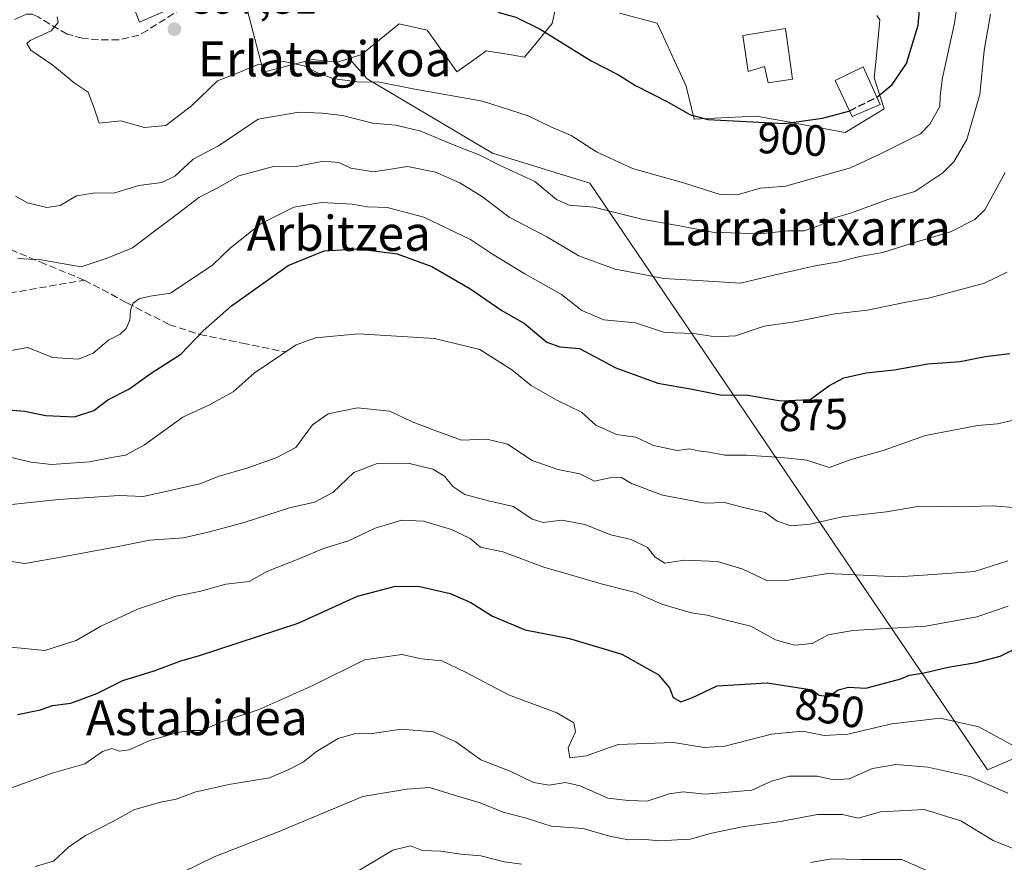
# Model space of a CAD drawing. Units: metres. Extents: x 630930 to 634413, y 4750500 to 4752879.
# Drawn here: x 633313 to 633538, y 4751485 to 4751677 of the extents above; entities that cross this region are included whole.
import ezdxf
from ezdxf.enums import TextEntityAlignment as Align

# ---------------------------------------------------------------- set-up
doc = ezdxf.new("R2010")
doc.units = ezdxf.units.M
doc.header["$MEASUREMENT"] = 0
doc.linetypes.add('DGN Style 3', pattern=[2.307223, 1.648017, -0.659207])
for name, color, linetype, lineweight in [('Arbolado forestal CxS', 92, 'Continuous', 0), ('Cultivos herbáceos CxS', 92, 'Continuous', 0), ('Curva de nivel maestra', 30, 'Continuous', 30), ('Curva de nivel maestra oculto', 30, 'DGN Style 3', 30), ('Curva de nivel normal', 30, 'Continuous', 0), ('Edificación Cxs', 1, 'Continuous', 13), ('Núcleo urbano CxS', 7, 'Continuous', 0), ('Pastizal CxS', 92, 'Continuous', 0), ('Punto de cota en terreno', 7, 'Continuous', 0), ('Rótulo de curva de nivel directora', 7, 'Continuous', 0), ('Rótulo de punto de cota en terreno', 7, 'Continuous', 0), ('Senda', 7, 'DGN Style 3', 0), ('Texto cartográfico', 7, 'Continuous', 0)]:
    doc.layers.add(name, color=color, linetype=linetype, lineweight=lineweight)
doc.styles.add('Style-Arial', font='txt')

# ---------------------------------------------------------------- blocks, each defined once
blk = doc.blocks.new('5PATER')
at = {"layer": 'Cultivos herbáceos CxS', "linetype": 'Continuous', "lineweight": 0}
h = blk.add_hatch(color=51, dxfattribs=at)
edge = h.paths.add_edge_path()
edge.add_ellipse((0, 0), major_axis=(-0.11, -0.111), ratio=0.999422, start_angle=0, end_angle=360)

msp = doc.modelspace()

# ---------------------------------------------------------------- linework, layer by layer
at = {"layer": 'Arbolado forestal CxS', "color": 92, "linetype": 'Continuous', "lineweight": 0}
for points in [[(633332.7557, 4751696.6487, 892.8631), (633340.4857, 4751676.5897, 896.6035), (633345.8513, 4751678.9611, 897.2057)], [(633332.7557, 4751696.6487, 892.8631), (633340.4857, 4751676.5897, 896.6035), (633345.8513, 4751678.9611, 897.2057), (633346.9419, 4751679.1863, 897.2936), (633352.2901, 4751680.2911, 897.5454), (633353.0889, 4751680.4561, 897.5634), (633357.5455, 4751681.6195, 897.6241), (633364.0625, 4751683.3189, 897.6144), (633364.9759, 4751679.8209, 897.3747), (633366.3559, 4751674.5169, 896.7163), (633367.1795, 4751671.3709, 896.2311), (633368.7975, 4751665.1615, 894.9358), (633374.0605, 4751666.5379, 895.221), (633380.0167, 4751668.0899, 895.8866), (633385.6441, 4751667.4593, 896.1371), (633388.3715, 4751668.3163, 896.4214)], [(633364.9759, 4751679.8209, 897.3747), (633366.3559, 4751674.5169, 896.7163), (633367.1795, 4751671.3709, 896.2311), (633368.7975, 4751665.1615, 894.9358), (633374.0605, 4751666.5379, 895.221), (633380.0167, 4751668.0899, 895.8866), (633385.6441, 4751667.4593, 896.1371), (633388.3715, 4751668.3163, 896.4214), (633392.5043, 4751663.6879, 895.806), (633421.1631, 4751646.6743, 891.981), (633443.4243, 4751639.7927, 892.2835), (633534.3457, 4751505.8027, 842.4774), (633592.0119, 4751530.3551, 852.695)], [(633388.3715, 4751668.3163, 896.4214), (633392.5043, 4751663.6879, 895.806), (633421.1631, 4751646.6743, 891.981), (633443.4243, 4751639.7927, 892.2835), (633534.3457, 4751505.8027, 842.4774), (633592.0119, 4751530.3551, 852.695), (633600.4705, 4751555.3927, 856.5234)]]:
    msp.add_polyline3d(points, dxfattribs=at)
at = {"layer": 'Curva de nivel maestra', "color": 30, "linetype": 'Continuous', "lineweight": 30, "flags": 128}
for points, elevation in [([(633509.0127, 4751659.4854), (633509.24, 4751659.6001), (633512.53, 4751662.3701), (633515.84, 4751667.1501), (633518.49, 4751675.9201), (633519.59, 4751688.2401)], 900), ([(633412.687, 4751685.9772), (633417.04, 4751682.3101), (633422.95, 4751678.7401), (633426.49, 4751677.7501), (633432.06, 4751675.0001), (633443.71, 4751667.8101), (633450.01, 4751664.6001), (633453.9, 4751662.1601), (633461.32, 4751658.3201), (633466.48, 4751655.4701), (633470.44, 4751654.3701), (633487.92, 4751653.4601), (633496.62, 4751654.7001), (633502.64, 4751656.2701), (633502.8182, 4751656.36)], 900), ([(633303.46, 4751588.6701), (633314.18, 4751587.7501), (633319.02, 4751586.7701), (633325.6, 4751586.4701), (633329.99, 4751587.8601), (633333.25, 4751590.3201), (633338.04, 4751592.7801), (633343.15, 4751596.4501), (633349.9, 4751600.7801), (633355.01, 4751606.1201), (633361.46, 4751611.8301), (633374.46, 4751621.0001), (633382.71, 4751624.4001), (633390.52, 4751624.8001), (633399.34, 4751623.6501), (633407.33, 4751620.7701), (633415.97, 4751615.7601), (633423.3, 4751610.7401), (633428.5, 4751607.7601), (633433.57, 4751603.4801), (633436.57, 4751602.4201), (633441.05, 4751602.0301), (633449.34, 4751597.6701), (633458.95, 4751594.1601), (633466.86, 4751592.7801), (633473.68, 4751591.3601), (633479.12, 4751591.5001), (633487.1, 4751590.1201), (633493.79, 4751590.3901), (633498.05, 4751593.5601), (633501.5, 4751595.3201), (633506.58, 4751596.4601), (633512.97, 4751597.1801), (633520.71, 4751598.5801), (633528.07, 4751599.0701), (633533.8, 4751600.2301), (633539.45, 4751600.9201)], 875), ([(633312.59, 4751518.4301), (633317.86, 4751519.4601), (633320.6, 4751520.4901), (633324.78, 4751521.0301), (633330.7, 4751523.2301), (633336.65, 4751526.1701), (633343.78, 4751528.4201), (633349.88, 4751530.7201), (633353.98, 4751531.8201), (633376.76, 4751539.3201), (633390.28, 4751545.4901), (633398.97, 4751547.7401), (633404.57, 4751547.7001), (633411.48, 4751546.0401), (633416.21, 4751544.0001), (633421.17, 4751540.8801), (633428.65, 4751537.7901), (633438.78, 4751535.8001), (633450.75, 4751532.2001), (633459.04, 4751527.5901), (633461.61, 4751524.5101), (633462.5, 4751522.3001), (633464.24, 4751521.3101), (633466.74, 4751522.2501), (633472.54, 4751524.9601), (633483.96, 4751525.6701), (633494.24, 4751524.0601), (633495.88, 4751522.8301), (633498.05, 4751522.5101), (633500.24, 4751524.0401), (633502.57, 4751524.6501), (633506.5, 4751524.4601), (633511.38, 4751525.7401), (633514.57, 4751526.5701), (633516.54, 4751527.4201), (633519.86, 4751527.9201), (633525.37, 4751529.2501), (633531.73, 4751530.2801), (633537.26, 4751531.7401), (633541.87, 4751534.0601)], 850)]:
    msp.add_lwpolyline(points, dxfattribs=dict(at, elevation=elevation))
at = {"layer": 'Curva de nivel maestra oculto', "color": 30, "linetype": 'DGN Style 3', "lineweight": 30, "elevation": 900, "flags": 128}
msp.add_lwpolyline([(633502.8182, 4751656.36), (633509.0127, 4751659.4854)], dxfattribs=at)
at = {"layer": 'Curva de nivel normal', "color": 30, "linetype": 'Continuous', "lineweight": 0, "flags": 128}
for points, elevation in [([(633528.46, 4751687.97), (633526.79, 4751676.38), (633524.04, 4751663.92), (633523.54, 4751659.75), (633523.44, 4751657.31), (633521.18, 4751653.27), (633519.02, 4751651.12), (633510.03, 4751646.58), (633503.02, 4751643.31), (633488.13, 4751639.14), (633482.35, 4751638.72), (633477.13, 4751637.17), (633473.2, 4751637.27), (633464.86, 4751639.88), (633453.21, 4751643.15), (633444.97, 4751646.95), (633439.19, 4751650.69), (633434.52, 4751652.67), (633429.32, 4751655.2), (633418.92, 4751658.55), (633403.43, 4751661.3), (633395.36, 4751662.94), (633390.06, 4751662.98), (633384.67, 4751663.74), (633381, 4751665.08), (633378.09, 4751666.63), (633373.42, 4751667.63), (633367.39, 4751666.88), (633362.66, 4751664.91), (633358.32, 4751663.21), (633352.33, 4751657.47), (633346.5, 4751653.02), (633341.63, 4751652.56), (633336.17, 4751654.07), (633331.27, 4751653.57), (633330.15, 4751656.7), (633328.76, 4751660.63), (633325.54, 4751662.76), (633320.61, 4751666.76), (633315.59, 4751670.21), (633314.74, 4751671.77), (633315.43, 4751672.45), (633320.26, 4751674.62), (633321.89, 4751676.57), (633321.64, 4751677.85)], 895), ([(633312.15, 4751636.85), (633314.82, 4751635.3), (633319.24, 4751634.26), (633322.32, 4751634.7), (633326.07, 4751636.94), (633329.84, 4751637.54), (633334.84, 4751637.59), (633340.34, 4751639.3), (633345.57, 4751640), (633348.57, 4751641.42), (633352.73, 4751645.3), (633358.5, 4751648.32), (633367.56, 4751654.46), (633376.91, 4751656.07), (633382.24, 4751655.8), (633386.91, 4751655.25), (633393.71, 4751653.57), (633399.09, 4751653.08), (633404.79, 4751651.67), (633412.8, 4751648.35), (633418.09, 4751646.3), (633422.91, 4751643.87), (633430.86, 4751640.22), (633435.83, 4751636.13), (633438.68, 4751634.83), (633444.32, 4751634.33), (633455.34, 4751631.62), (633463.9, 4751630.11), (633471.45, 4751628.63), (633482.36, 4751628.24), (633488.69, 4751628.9), (633492.42, 4751628.91), (633495.92, 4751630.17), (633498.57, 4751631.68), (633503.24, 4751633.04), (633511.57, 4751636.06), (633517.75, 4751637.91), (633524.12, 4751642.17), (633526.62, 4751644.71), (633529.62, 4751649.78), (633532.56, 4751660.12), (633533.57, 4751670.12), (633535.04, 4751678.45)], 890), ([(633312.67, 4751622.58), (633317.95, 4751622.33), (633327.09, 4751620.7), (633333.07, 4751622.67), (633338.84, 4751625.04), (633344.17, 4751629.1), (633349.11, 4751632.72), (633354.04, 4751636.54), (633358.24, 4751638.69), (633363.2, 4751641.52), (633371.09, 4751643.62), (633376.69, 4751643.73), (633382.51, 4751644.88), (633386.06, 4751644.58), (633388.78, 4751643.24), (633394.05, 4751642.4), (633401.73, 4751643.6), (633408.16, 4751642.32), (633413.72, 4751639.92), (633418.89, 4751636.68), (633425, 4751632.05), (633433.57, 4751627.56), (633440.91, 4751623.24), (633449.24, 4751620.2), (633454.46, 4751619.16), (633460.33, 4751618.02), (633469.32, 4751617.51), (633477.85, 4751616.97), (633485.49, 4751618.82), (633494.97, 4751620.97), (633500.39, 4751621.86), (633505.16, 4751623.1), (633510.39, 4751623.99), (633516.91, 4751626.02), (633525.91, 4751628.68), (633531.42, 4751631.53), (633533.76, 4751633.72), (633538.36, 4751642.27)], 885), ([(633309.43, 4751601.31), (633314.95, 4751602.29), (633320.58, 4751600), (633326.51, 4751599.63), (633329.9, 4751600.96), (633333.4, 4751603.92), (633336.01, 4751605.34), (633337.44, 4751606.59), (633338.27, 4751608.55), (633338.38, 4751610.84), (633339, 4751612.38), (633340.35, 4751613.38), (633342.91, 4751614.04), (633347.57, 4751614.72), (633357.25, 4751621.16), (633361.29, 4751625.06), (633368.25, 4751630.64), (633375.78, 4751634.35), (633382.05, 4751635.41), (633389.11, 4751635), (633392.6, 4751634.45), (633397.06, 4751634.24), (633405.49, 4751632.04), (633416.17, 4751626.99), (633421.2, 4751623.62), (633428.53, 4751619.09), (633436.94, 4751614.38), (633441.63, 4751610.7), (633446.6, 4751608.63), (633453.86, 4751607.91), (633460.48, 4751605.68), (633467.22, 4751605.5), (633472.17, 4751604.72), (633476.76, 4751604.97), (633483.3, 4751607.17), (633490.26, 4751608.14), (633499.42, 4751609.95), (633506.9, 4751610.82), (633514.96, 4751612.52), (633521.13, 4751613.62), (633533.63, 4751616.97), (633538.85, 4751619.49)], 880), ([(633310.82, 4751577.23), (633315.71, 4751576.11), (633320.36, 4751575.52), (633329.04, 4751576.19), (633334.08, 4751577.17), (633337.25, 4751577.66), (633341.61, 4751580.02), (633350.38, 4751586.39), (633356.44, 4751589.21), (633361.91, 4751592.12), (633366.69, 4751596.44), (633376.3, 4751602.88), (633380.7, 4751604.47), (633390.52, 4751605.41), (633407.9, 4751604.3), (633418.27, 4751601.8), (633425.63, 4751597.17), (633430.03, 4751593.57), (633435.86, 4751590.27), (633441.51, 4751587.5), (633444.8, 4751584.54), (633449.49, 4751582.37), (633453.94, 4751581.81), (633458.02, 4751579.9), (633463.36, 4751578.74), (633466.22, 4751579.13), (633468.27, 4751578.7), (633470.7, 4751578.4), (633474.27, 4751577.65), (633479.24, 4751577.71), (633487.36, 4751577.12), (633493.04, 4751576.54), (633498.15, 4751574.9), (633503.41, 4751576.79), (633510.51, 4751578.73), (633520.16, 4751582.14), (633532.07, 4751584.43), (633536.65, 4751584.86), (633540.26, 4751585.71)], 870), ([(633309.84, 4751566.22), (633321.95, 4751567.56), (633335.85, 4751568.46), (633341.31, 4751568.27), (633354.24, 4751571.14), (633358.68, 4751572.86), (633364.99, 4751574.7), (633371.68, 4751577.08), (633376.24, 4751579.4), (633380, 4751584.62), (633383.6, 4751587.09), (633390.33, 4751588.48), (633397.67, 4751587.71), (633402.84, 4751585.32), (633407.84, 4751583.38), (633414.06, 4751581.14), (633419.89, 4751581.32), (633424.57, 4751580.2), (633430.24, 4751576.45), (633436.13, 4751574.43), (633441.12, 4751573.38), (633444.46, 4751571.74), (633447.98, 4751572.47), (633450.65, 4751572.57), (633452.99, 4751571.2), (633460.06, 4751568.52), (633469.76, 4751566.7), (633474.2, 4751566.84), (633478.57, 4751565.72), (633483.55, 4751564.58), (633486.29, 4751562.58), (633489.35, 4751561.56), (633493.78, 4751561.91), (633501.09, 4751563.63), (633511.26, 4751564.7), (633518.83, 4751566.04), (633527.34, 4751565.88), (633535.58, 4751566.1), (633541.11, 4751565.64)], 865), ([(633538.98, 4751553.54), (633531.4, 4751551.12), (633521.87, 4751550.42), (633514.02, 4751549.9), (633497.76, 4751550.68), (633488.75, 4751549.14), (633483.91, 4751549.07), (633478.42, 4751551.66), (633472.63, 4751553.36), (633465.08, 4751553.69), (633460.55, 4751553.02), (633458.36, 4751554.41), (633456.62, 4751556.6), (633452.86, 4751558.44), (633448.24, 4751559.45), (633442.3, 4751561.83), (633437.04, 4751562.86), (633432.77, 4751562.33), (633430.25, 4751563.08), (633425.99, 4751565.97), (633420.24, 4751567.24), (633414.88, 4751568.71), (633412.12, 4751570.49), (633410.2, 4751572.86), (633407.53, 4751574.48), (633401.9, 4751575.86), (633394.8, 4751575.76), (633389.5, 4751573.7), (633384.63, 4751569.16), (633380.44, 4751566.95), (633374.76, 4751565.63), (633364.42, 4751562.3), (633356.48, 4751560.18), (633350.56, 4751558.76), (633342.82, 4751558.25), (633335.19, 4751556.76), (633323.31, 4751554.52), (633314.24, 4751552.95), (633307.13, 4751553.99)], 860), ([(633539.05, 4751543.19), (633531.89, 4751540.77), (633520.21, 4751538.6), (633503.56, 4751537.59), (633497.91, 4751536.67), (633494.24, 4751534.68), (633490.24, 4751534.29), (633485.91, 4751535.5), (633480.24, 4751538.64), (633474.57, 4751540), (633470.24, 4751541.12), (633466.57, 4751541.67), (633459.91, 4751543.65), (633453.84, 4751546.32), (633446.01, 4751548.25), (633438.97, 4751550.34), (633432.94, 4751552.09), (633423.53, 4751555.57), (633418.45, 4751556.66), (633416.08, 4751558.62), (633411.8, 4751560.67), (633405.43, 4751562.64), (633400.46, 4751562.81), (633394.36, 4751560.97), (633388.24, 4751558.1), (633382.54, 4751556.32), (633377.09, 4751554.08), (633369.54, 4751551.13), (633365.57, 4751548.79), (633360.24, 4751548.2), (633354.48, 4751546.63), (633348.87, 4751545.45), (633340.24, 4751542.6), (633331.63, 4751538.65), (633326, 4751535.34), (633318.79, 4751533.08), (633307.11, 4751534.17)], 855), ([(633310.11, 4751501.32), (633320.52, 4751505.06), (633327.98, 4751507.18), (633332.01, 4751509.96), (633334.17, 4751510.7), (633335.8, 4751510.09), (633338.1, 4751510.34), (633342.86, 4751512.51), (633349.5, 4751514.41), (633352.6, 4751514.78), (633354.71, 4751514.81), (633359.47, 4751516.82), (633367.63, 4751519.52), (633379.91, 4751524.98), (633391.91, 4751530.92), (633400.44, 4751532.13), (633404.94, 4751531.15), (633409.6, 4751530.66), (633415.03, 4751528.1), (633424.81, 4751522.89), (633435.86, 4751518.81), (633439.75, 4751516.54), (633440.17, 4751514.46), (633438.47, 4751510.8), (633438.86, 4751508.52), (633442.57, 4751509), (633449.91, 4751511.55), (633462.57, 4751512.04), (633469.57, 4751510.88), (633474.26, 4751511.23), (633484.97, 4751513.94), (633492.07, 4751514.61), (633497, 4751513.63), (633502.42, 4751513.96), (633512.45, 4751516.28), (633523.55, 4751517.58), (633532.4, 4751515.6), (633540.72, 4751511.07)], 845), ([(633316.63, 4751483.67), (633320.82, 4751484.92), (633324.21, 4751488.12), (633328.14, 4751490.78), (633334.64, 4751494.16), (633339.13, 4751496.66), (633345.29, 4751498.4), (633348.81, 4751499.07), (633353.14, 4751500.69), (633360.86, 4751502.44), (633370.2, 4751503.98), (633374.48, 4751505.77), (633377.91, 4751507.57), (633380.91, 4751509.95), (633385.89, 4751512.97), (633389.84, 4751514.06), (633393.22, 4751514.02), (633400.26, 4751515.1), (633407.71, 4751514.45), (633412.78, 4751512.16), (633418.5, 4751508.05), (633425.22, 4751505.47), (633430.55, 4751502.93), (633434.1, 4751502.29), (633437.84, 4751502.86), (633441.24, 4751502.1), (633447.57, 4751499.29), (633452.24, 4751498.81), (633456.57, 4751498.62), (633461.57, 4751500.34), (633464.8, 4751500.78), (633469.81, 4751500.2), (633480.49, 4751501.12), (633484.96, 4751503.17), (633489.08, 4751504.31), (633495.38, 4751504.33), (633499.13, 4751503.47), (633502.71, 4751503.74), (633508.03, 4751506.08), (633513.39, 4751506.98), (633520.72, 4751506.39), (633530.28, 4751504.25), (633539, 4751500.49)], 840), ([(633346.5, 4751480.49), (633357.55, 4751485.89), (633372.03, 4751491.56), (633391.55, 4751499.67), (633401.58, 4751501.4), (633406.79, 4751501.76), (633412.94, 4751499.82), (633418.36, 4751498.23), (633423.6, 4751496.15), (633428.88, 4751494.75), (633434.62, 4751492.91), (633441.89, 4751492.38), (633447.91, 4751490.63), (633452.24, 4751489.81), (633456.05, 4751489.87), (633459.4, 4751489.55), (633463.37, 4751489.77), (633466.48, 4751489.93), (633470.91, 4751491.23), (633478.24, 4751492.75), (633486.57, 4751493.89), (633495.48, 4751495.58), (633501.18, 4751495.57), (633504.81, 4751494.75), (633509.86, 4751496.17), (633514.19, 4751496.45), (633519.84, 4751496.72), (633528.22, 4751494.15), (633535.61, 4751489.64), (633541.91, 4751487.13)], 835), ([(633427.85, 4751484.22), (633423.84, 4751484.74), (633418.53, 4751486.13), (633413.96, 4751486.52), (633409.34, 4751487.21), (633405.1, 4751487.35), (633402.4, 4751488.41), (633398.39, 4751487.42), (633387.92, 4751481.18)], 830), ([(633520.42, 4751482.77), (633514.79, 4751485.29), (633505.51, 4751485.3), (633498.65, 4751485.48), (633493.87, 4751484.62)], 830)]:
    msp.add_lwpolyline(points, dxfattribs=dict(at, elevation=elevation))
at = {"layer": 'Edificación Cxs', "color": 1, "linetype": 'Continuous', "lineweight": 13, "elevation": 906.8329, "flags": 128}
msp.add_lwpolyline([(633488.1601, 4751675.1901), (633489.8001, 4751663.5601), (633484.1801, 4751662.7401), (633483.3701, 4751666.5001), (633479.6401, 4751665.3301), (633478.4201, 4751673.5801)], close=True, dxfattribs=at)
at = {"layer": 'Edificación Cxs', "color": 1, "linetype": 'Continuous', "lineweight": 13}
for points in [[(633488.1601, 4751675.1901, 906.0279), (633489.8001, 4751663.5601, 904.1677), (633484.1801, 4751662.7401, 903.6043), (633483.3701, 4751666.5001, 906.8329), (633479.6401, 4751665.3301, 904.2884), (633478.4201, 4751673.5801, 905.3161), (633488.1601, 4751675.1901, 906.0279)], [(633509.7701, 4751657.8001, 902.8076), (633503.4201, 4751655.0801, 902.2831), (633499.5501, 4751663.3101, 904.7342), (633505.9101, 4751666.3901, 904.7238), (633509.7701, 4751657.8001, 902.8076)]]:
    msp.add_polyline3d(points, dxfattribs=at)
msp.add_3dface([(633509.7701, 4751657.8001, 904.7342), (633503.4201, 4751655.0801, 904.7342), (633499.5501, 4751663.3101, 904.7342), (633505.9101, 4751666.3901, 904.7342)], dxfattribs=at)
at = {"layer": 'Núcleo urbano CxS', "color": 7, "linetype": 'Continuous', "lineweight": 0}
for points in [[(633345.8513, 4751678.9611, 897.2057), (633340.4857, 4751676.5897, 896.6035), (633332.7557, 4751696.6487, 892.8631)], [(633332.7557, 4751696.6487, 892.8631), (633340.4857, 4751676.5897, 896.6035), (633345.8513, 4751678.9611, 897.2057), (633346.9419, 4751679.1863, 897.2936), (633352.2901, 4751680.2911, 897.5454), (633353.0889, 4751680.4561, 897.5634), (633357.5455, 4751681.6195, 897.6241), (633364.0625, 4751683.3189, 897.6144), (633364.9759, 4751679.8209, 897.3747), (633366.3559, 4751674.5169, 896.7163), (633367.1795, 4751671.3709, 896.2311), (633368.7975, 4751665.1615, 894.9358), (633374.0605, 4751666.5379, 895.221), (633380.0167, 4751668.0899, 895.8866), (633385.6441, 4751667.4593, 896.1371), (633388.3715, 4751668.3163, 896.4214)], [(633435.6327, 4751680.1233, 901.3957), (633434.8051, 4751676.3183, 900.7481), (633431.0657, 4751671.7555, 899.3686), (633428.5177, 4751668.6465, 898.4462), (633424.9747, 4751669.2161, 898.2331), (633419.7605, 4751670.0561, 898.0993), (633417.6591, 4751668.5565, 897.6082), (633413.0265, 4751665.2471, 896.5333), (633411.3965, 4751667.5247, 896.9072), (633408.7379, 4751671.2477, 897.3561), (633406.2023, 4751674.7991, 897.7849), (633399.8659, 4751676.2043, 897.8348), (633396.5603, 4751673.5293, 897.3863), (633391.2353, 4751669.2163, 896.6778), (633388.3715, 4751668.3163, 896.4214), (633385.6441, 4751667.4593, 896.1371), (633380.0167, 4751668.0899, 895.8866), (633374.0605, 4751666.5379, 895.221), (633368.7975, 4751665.1615, 894.9358), (633367.1795, 4751671.3709, 896.2311), (633366.3559, 4751674.5169, 896.7163), (633364.9759, 4751679.8209, 897.3747)], [(633435.6327, 4751680.1233, 901.3957), (633434.8051, 4751676.3183, 900.7481), (633431.0657, 4751671.7555, 899.3686), (633428.5177, 4751668.6465, 898.4462), (633424.9747, 4751669.2161, 898.2331), (633419.7605, 4751670.0561, 898.0993), (633417.6591, 4751668.5565, 897.6082), (633413.0265, 4751665.2471, 896.5333), (633411.3965, 4751667.5247, 896.9072), (633408.7379, 4751671.2477, 897.3561), (633406.2023, 4751674.7991, 897.7849), (633399.8659, 4751676.2043, 897.8348), (633396.5603, 4751673.5293, 897.3863), (633391.2353, 4751669.2163, 896.6778), (633388.3715, 4751668.3163, 896.4214)], [(633509.0785, 4751678.1283, 904.4219), (633509.7623, 4751677.1083, 904.2235), (633508.9473, 4751668.9615, 903.7711), (633508.4439, 4751663.8865, 902.9063), (633510.7255, 4751656.7841, 899.9735), (633501.7673, 4751651.3735, 899.3906), (633496.4587, 4751652.3687, 899.9806), (633489.1597, 4751653.7411, 900.5468), (633481.5571, 4751655.1707, 900.671), (633473.4305, 4751654.7569, 900.3074), (633467.3029, 4751654.4457, 899.9768), (633465.4149, 4751662.0107, 901.2673), (633462.7565, 4751667.7947, 902.6863), (633460.2413, 4751673.2747, 903.0154), (633458.8159, 4751676.3757, 903.1559), (633450.2143, 4751678.6369, 902.7756)], [(633509.0785, 4751678.1283, 904.4219), (633509.7623, 4751677.1083, 904.2235), (633508.9473, 4751668.9615, 903.7711), (633508.4439, 4751663.8865, 902.9063), (633510.7255, 4751656.7841, 899.9735), (633501.7673, 4751651.3735, 899.3906), (633496.4587, 4751652.3687, 899.9806), (633489.1597, 4751653.7411, 900.5468), (633481.5571, 4751655.1707, 900.671), (633473.4305, 4751654.7569, 900.3074), (633467.3029, 4751654.4457, 899.9768), (633465.4149, 4751662.0107, 901.2673), (633462.7565, 4751667.7947, 902.6863), (633460.2413, 4751673.2747, 903.0154), (633458.8159, 4751676.3757, 903.1559), (633450.2143, 4751678.6369, 902.7756)]]:
    msp.add_polyline3d(points, dxfattribs=at)
at = {"layer": 'Pastizal CxS', "color": 92, "linetype": 'Continuous', "lineweight": 0}
for points in [[(633592.0119, 4751530.3551, 852.695), (633534.3457, 4751505.8027, 842.4774), (633443.4243, 4751639.7927, 892.2835), (633421.1631, 4751646.6743, 891.981), (633392.5043, 4751663.6879, 895.806), (633388.3715, 4751668.3163, 896.4214), (633391.2353, 4751669.2163, 896.6778), (633396.5603, 4751673.5293, 897.3863), (633399.8659, 4751676.2043, 897.8348), (633406.2023, 4751674.7991, 897.7849), (633408.7379, 4751671.2477, 897.3561), (633411.3965, 4751667.5247, 896.9072), (633413.0265, 4751665.2471, 896.5333), (633417.6591, 4751668.5565, 897.6082), (633419.7605, 4751670.0561, 898.0993), (633424.9747, 4751669.2161, 898.2331), (633428.5177, 4751668.6465, 898.4462), (633431.0657, 4751671.7555, 899.3686), (633434.8051, 4751676.3183, 900.7481), (633435.6327, 4751680.1233, 901.3957)], [(633435.6327, 4751680.1233, 901.3957), (633434.8051, 4751676.3183, 900.7481), (633431.0657, 4751671.7555, 899.3686), (633428.5177, 4751668.6465, 898.4462), (633424.9747, 4751669.2161, 898.2331), (633419.7605, 4751670.0561, 898.0993), (633417.6591, 4751668.5565, 897.6082), (633413.0265, 4751665.2471, 896.5333), (633411.3965, 4751667.5247, 896.9072), (633408.7379, 4751671.2477, 897.3561), (633406.2023, 4751674.7991, 897.7849), (633399.8659, 4751676.2043, 897.8348), (633396.5603, 4751673.5293, 897.3863), (633391.2353, 4751669.2163, 896.6778), (633388.3715, 4751668.3163, 896.4214)], [(633450.2143, 4751678.6369, 902.7756), (633458.8159, 4751676.3757, 903.1559), (633460.2413, 4751673.2747, 903.0154), (633462.7565, 4751667.7947, 902.6863), (633465.4149, 4751662.0107, 901.2673), (633467.3029, 4751654.4457, 899.9768), (633473.4305, 4751654.7569, 900.3074), (633481.5571, 4751655.1707, 900.671), (633489.1597, 4751653.7411, 900.5468), (633496.4587, 4751652.3687, 899.9806), (633501.7673, 4751651.3735, 899.3906), (633510.7255, 4751656.7841, 899.9735), (633508.4439, 4751663.8865, 902.9063), (633508.9473, 4751668.9615, 903.7711), (633509.7623, 4751677.1083, 904.2235), (633509.0785, 4751678.1283, 904.4219)], [(633509.0785, 4751678.1283, 904.4219), (633509.7623, 4751677.1083, 904.2235), (633508.9473, 4751668.9615, 903.7711), (633508.4439, 4751663.8865, 902.9063), (633510.7255, 4751656.7841, 899.9735), (633501.7673, 4751651.3735, 899.3906), (633496.4587, 4751652.3687, 899.9806), (633489.1597, 4751653.7411, 900.5468), (633481.5571, 4751655.1707, 900.671), (633473.4305, 4751654.7569, 900.3074), (633467.3029, 4751654.4457, 899.9768), (633465.4149, 4751662.0107, 901.2673), (633462.7565, 4751667.7947, 902.6863), (633460.2413, 4751673.2747, 903.0154), (633458.8159, 4751676.3757, 903.1559), (633450.2143, 4751678.6369, 902.7756)], [(633388.3715, 4751668.3163, 896.4214), (633392.5043, 4751663.6879, 895.806), (633421.1631, 4751646.6743, 891.981), (633443.4243, 4751639.7927, 892.2835), (633534.3457, 4751505.8027, 842.4774), (633592.0119, 4751530.3551, 852.695), (633600.4705, 4751555.3927, 856.5234)]]:
    msp.add_polyline3d(points, dxfattribs=at)
at = {"layer": 'Senda', "color": 7, "linetype": 'DGN Style 3', "lineweight": 0}
for points in [[(633397.4475, 4751700.3594, 900.3794), (633389.6878, 4751700.863, 898.7959), (633361.9065, 4751687.237, 900.5152), (633342.2501, 4751674.7301, 897.9156), (633340.3101, 4751673.6201, 897.8246), (633335.6901, 4751672.5801, 896.7973), (633331.0801, 4751672.5901, 896.8216), (633327.4501, 4751672.9301, 897.3633), (633323.9001, 4751673.8901, 898.5242), (633321.9101, 4751674.9901, 897.9177), (633319.9501, 4751676.1601, 896.2867), (633317.2801, 4751677.8201, 894.497), (633315.9401, 4751678.4101, 894.6037), (633314.6101, 4751678.4101, 894.7588), (633313.2301, 4751677.8501, 895.1746), (633311.8501, 4751677.2201, 895.7621)], [(633327.8301, 4751617.6701, 893.1945), (633318.9201, 4751621.3501, 889.3322), (633309.9701, 4751625.0801, 889.0272), (633303.1701, 4751629.1601, 887.8838), (633300.2701, 4751631.8801, 888.9024), (633298.0001, 4751635.1001, 888.9209), (633294.5901, 4751641.3701, 888.7636), (633291.1701, 4751647.6401, 890.1496), (633287.2101, 4751644.3901, 889.0475), (633282.9201, 4751641.5301, 888.5302), (633277.2101, 4751638.7301, 889.1412), (633271.4401, 4751636.0901, 887.9903), (633263.8501, 4751632.6501, 886.2491), (633256.2701, 4751629.2101, 884.8309)], [(633301.6501, 4751613.1301, 886.8385), (633327.8301, 4751617.6701, 893.1945)], [(633327.8301, 4751617.6701, 893.1945), (633337.5901, 4751612.5101, 882.0862), (633347.3001, 4751607.4801, 879.5927), (633354.2101, 4751605.2801, 880.1929), (633363.9701, 4751603.2801, 876.3388), (633373.7301, 4751601.2701, 871.0681)]]:
    msp.add_polyline3d(points, dxfattribs=at)

# ---------------------------------------------------------------- block references
at = {"layer": 'Punto de cota en terreno', "color": 7, "linetype": 'Continuous', "lineweight": 0, "xscale": 10, "yscale": 10, "zscale": 10}
msp.add_blockref('5PATER', (633348.44, 4751675.02, 897.81), dxfattribs=at)

# ---------------------------------------------------------------- texts
at = {"layer": 'Rótulo de curva de nivel directora', "color": 7, "linetype": 'Continuous', "lineweight": 0, "style": 'Style-Arial'}
for s, rotation, p in [('900', 357.019871, (633489.6931, 4751649.8415)), ('875', 2.311031, (633494.4745, 4751586.8892)), ('850', 351.098875, (633498.3116, 4751519.8499))]:
    msp.add_text(s, height=7, rotation=rotation, dxfattribs=at).set_placement(p, align=Align.MIDDLE_CENTER)
at = {"layer": 'Rótulo de punto de cota en terreno', "color": 7, "linetype": 'Continuous', "lineweight": 0, "style": 'Style-Arial'}
msp.add_text('897,81', height=7, dxfattribs=at).set_placement((633351.9678, 4751678.5478))
at = {"layer": 'Texto cartográfico', "color": 7, "linetype": 'Continuous', "lineweight": 0, "style": 'Style-Arial'}
for s, p in [('Erlategikoa', (633382.8095, 4751668.2502)), ('Larraintxarra', (633492.6459, 4751629.6302)), ('Arbitzea', (633386.029, 4751628.3701)), ('Astabidea', (633353.572, 4751517.7001))]:
    msp.add_text(s, height=8, dxfattribs=at).set_placement(p, align=Align.MIDDLE_CENTER)

doc.saveas('drawing.dxf')
